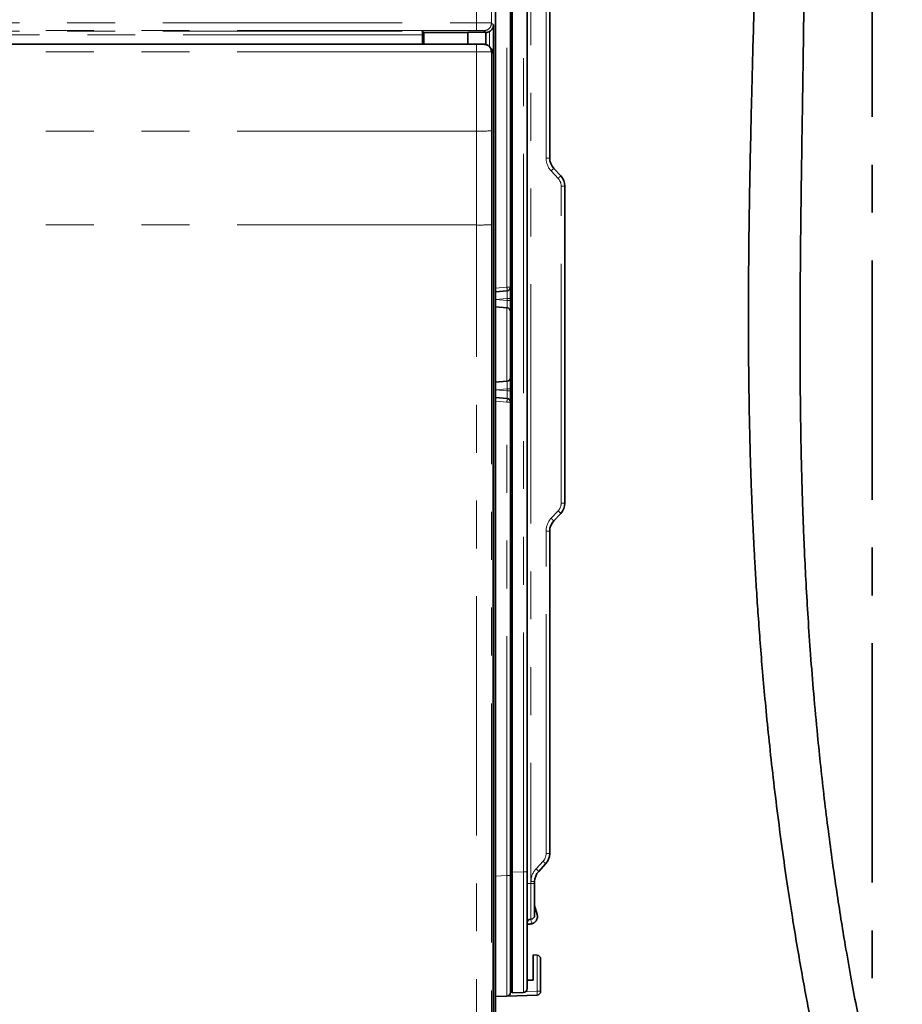
# Model space of a CAD drawing. Units: millimetres. Extents: x -40 to 589, y 0 to 417.
# Drawn here: x 108 to 132, y 120 to 146 of the extents above; entities that cross this region are included whole.
import ezdxf

# ---------------------------------------------------------------- set-up
doc = ezdxf.new("R2010")
doc.units = ezdxf.units.MM
doc.linetypes.add('CENTER', pattern=[10.16, 6.35, -1.27, 1.27, -1.27])
doc.linetypes.add('PHANTOM', pattern=[12.7, 6.35, -1.27, 1.27, -1.27, 1.27, -1.27])
doc.layers.add('ANNOTATION', color=7, linetype='Continuous', lineweight=25)
doc.styles.add('SLDTEXTSTYLE2', font='TXT', dxfattribs={"width": 0.605})
doc.dimstyles.new('SLDDIMSTYLE3', dxfattribs={"dimtxt": 5.172414, "dimasz": 7, "dimexe": 0, "dimexo": 0.0625, "dimgap": 1.293103, "dimtad": 0, "dimtih": 1, "dimtoh": 1, "dimdec": 0, "dimlfac": 5, "dimrnd": 1e-09, "dimzin": 12, "dimdsep": 46, "dimtxsty": 'SLDTEXTSTYLE2', "dimblk1": 'NONE', "dimblk2": 'NONE', "dimsah": 1, "dimcen": 0, "dimadec": 0, "dimazin": 3, "dimtfac": 1, "dimtdec": 0, "dimtmove": 0, "dimatfit": 3, "dimldrblk": 'NONE', "dimfxl": 0, "dimfrac": 2, "dimtolj": 1, "dimtzin": 12, "dimarcsym": 0})

# ---------------------------------------------------------------- blocks, each defined once
blk = doc.blocks.new('_D_9')
at = {"layer": 'ANNOTATION'}
blk.add_line((487.675, 193.749), (432.197, 193.749), dxfattribs=at)
at = {"layer": 'ANNOTATION', "char_height": 7, "attachment_point": 1, "style": 'SLDTEXTSTYLE2'}
for s, insert in [('%%c', (447.347, 213.758)), ('219', (457.784, 213.758)), ('circumference', (432.197, 202.772))]:
    blk.add_mtext(s, dxfattribs=dict(at, insert=insert))
blk = doc.blocks.new('_None')
blk = doc.blocks.new('_D_15')
at = {"layer": 'ANNOTATION'}
blk.add_line((523.51, 187.925), (575.405, 187.925), dxfattribs=at)
at = {"layer": 'ANNOTATION', "char_height": 7, "attachment_point": 1, "style": 'SLDTEXTSTYLE2'}
for s, insert in [('hole for', (546.491, 207.934)), ('%%c', (525.097, 207.934)), ('35', (535.534, 207.934)), ('tap tubes', (532.731, 196.948))]:
    blk.add_mtext(s, dxfattribs=dict(at, insert=insert))

msp = doc.modelspace()

# ---------------------------------------------------------------- linework, layer by layer
at = {"color": 7, "linetype": 'Continuous', "lineweight": 35}
for p, q in [((121.0554, 93.892), (121.0554, 158.992)), ((121.4554, 151.4598), (121.4554, 138.8951)), ((121.4954, 151.3704), (121.4954, 123.3665)), ((121.8954, 151.3598), (121.8954, 123.3771)), ((122.4954, 150.8752), (122.4954, 142.3189)), ((121.0016, 145.8506), (121.0016, 96.6891)), ((119.151, 145.6515), (119.1143, 145.6882)), ((119.1151, 145.59), (119.1152, 145.3393)), ((120.3189, 145.6515), (119.151, 145.6515)), ((119.151, 145.6515), (119.151, 145.3393)), ((120.3189, 145.6611), (120.3189, 145.3393)), ((120.7989, 145.3313), (120.7989, 145.6613)), ((120.8007, 145.6515), (120.7989, 145.6515)), ((99.4479, 145.3393), (120.5506, 145.3393)), ((120.9404, 145.2306), (120.892, 145.279)), ((120.9989, 96.7927), (120.9989, 145.0892)), ((122.6028, 142.0461), (122.7879, 141.8476)), ((122.8954, 141.5748), (122.8954, 133.1621)), ((121.3641, 138.7955), (121.0554, 138.7684)), ((121.4554, 138.8951), (121.4554, 138.5962)), ((121.4554, 138.5962), (121.4554, 138.5407)), ((121.4554, 138.5407), (121.4554, 138.2418)), ((121.3588, 138.3419), (121.0554, 138.3684)), ((121.4554, 138.2418), (121.4554, 136.4951)), ((121.4954, 137.7685), (121.4554, 137.7284)), ((121.4554, 137.0084), (121.4954, 136.9684)), ((121.4554, 136.4951), (121.4554, 136.1962)), ((121.0554, 136.3685), (121.3588, 136.395)), ((121.4554, 136.1962), (121.4554, 136.1407)), ((121.4554, 136.1407), (121.4554, 135.8418)), ((121.0554, 135.9684), (121.3641, 135.9414)), ((121.4554, 135.8418), (121.4554, 123.2771)), ((122.7879, 132.8893), (122.6028, 132.6908)), ((122.4954, 132.418), (122.4954, 123.8617)), ((121.4954, 120.1684), (121.4954, 123.3665)), ((121.8954, 123.3771), (121.8954, 120.279)), ((122.3879, 123.5889), (122.2028, 123.3904)), ((121.4554, 123.2771), (121.4554, 120.179)), ((122.0954, 123.1176), (122.0954, 123.0681)), ((122.0954, 123.0681), (122.0954, 122.222)), ((122.0954, 122.4875), (122.1619, 122.2471)), ((121.9988, 122.1221), (121.9919, 122.1218)), ((121.9696, 121.992), (121.8954, 121.992)), ((122.0554, 120.5036), (122.0554, 121.1753)), ((122.0554, 121.1753), (122.1641, 121.1658)), ((122.2554, 121.0662), (122.2554, 120.2069)), ((121.4954, 120.4841), (121.4554, 120.4827)), ((121.8954, 120.4896), (122.0554, 120.5036)), ((122.0271, 120.5026), (121.8954, 120.498)), ((122.0271, 120.5026), (122.0356, 120.5019)), ((121.4554, 120.4511), (121.4954, 120.4546)), ((121.3588, 120.079), (121.0554, 120.0684)), ((122.1588, 120.107), (121.3588, 120.079)), ((121.7988, 120.179), (121.4954, 120.1684))]:
    msp.add_line(p, q, dxfattribs=at)
at = {"color": 8, "linetype": 'PHANTOM', "lineweight": 18}
for p, q in [((121.9919, 151.6688), (121.9919, 123.0681)), ((121.3588, 138.8951), (121.3588, 151.4598)), ((121.7988, 123.3771), (121.7988, 151.3598)), ((122.3988, 142.3189), (122.3988, 150.8752)), ((120.5507, 145.9067), (120.5509, 146.8874)), ((120.9509, 146.8762), (120.9507, 145.9016)), ((99.5291, 145.9067), (120.5507, 145.9067)), ((120.5507, 145.9067), (120.5507, 145.7033)), ((120.9507, 145.9016), (121.0016, 145.8506)), ((120.5507, 145.7033), (99.5291, 145.7033)), ((99.5291, 145.6882), (119.1143, 145.6882)), ((119.1151, 145.59), (99.5291, 145.59)), ((120.7906, 145.6617), (120.7507, 145.7016)), ((120.8007, 145.6515), (120.7989, 145.6533)), ((120.9016, 145.2694), (120.9016, 145.6788)), ((120.5506, 145.1423), (120.5506, 145.3393)), ((120.5506, 145.1423), (99.4479, 145.1423)), ((120.9989, 145.0892), (120.9506, 145.1375)), ((120.5506, 143.0356), (96.0014, 143.0356)), ((120.5508, 140.5428), (120.5506, 143.0356)), ((120.9506, 143.041), (120.9508, 140.5478)), ((122.3988, 142.3189), (122.4954, 142.3189)), ((122.7183, 141.7794), (122.5332, 141.9779)), ((122.7988, 133.1621), (122.7988, 141.5748)), ((122.7988, 141.5748), (122.8954, 141.5748)), ((120.5508, 140.5428), (94.6371, 140.5428)), ((121.0554, 138.8685), (121.3588, 138.8951)), ((121.4554, 138.8951), (121.3588, 138.8951)), ((121.3641, 138.5962), (121.0554, 138.5692)), ((121.0554, 138.5677), (121.3641, 138.5407)), ((121.4554, 138.5962), (121.3641, 138.5962)), ((121.3641, 138.5407), (121.3641, 138.5962)), ((121.4554, 138.5407), (121.3641, 138.5407)), ((121.3588, 136.395), (121.3588, 138.3419)), ((121.3641, 136.1962), (121.0554, 136.1692)), ((121.0554, 136.1677), (121.3641, 136.1407)), ((121.4554, 136.1962), (121.3641, 136.1962)), ((121.3641, 136.1407), (121.3641, 136.1962)), ((121.4554, 136.1407), (121.3641, 136.1407)), ((121.3588, 135.8418), (121.0554, 135.8684)), ((121.3588, 123.2771), (121.3588, 135.8418)), ((121.4554, 135.8418), (121.3588, 135.8418)), ((122.7988, 133.1621), (122.8954, 133.1621)), ((122.5332, 132.759), (122.7183, 132.9575)), ((122.3988, 123.8617), (122.3988, 132.418)), ((122.3988, 132.418), (122.4954, 132.418)), ((122.3988, 123.8617), (122.4954, 123.8617)), ((122.1332, 123.4586), (122.3183, 123.6571)), ((121.4954, 123.3665), (121.7988, 123.3771)), ((121.8954, 123.3771), (121.7988, 123.3771)), ((121.0554, 123.2665), (121.3588, 123.2771)), ((121.4554, 123.2771), (121.3588, 123.2771)), ((121.9988, 123.0681), (121.9988, 123.1176)), ((122.0954, 123.1176), (121.9988, 123.1176)), ((121.9919, 123.0681), (121.8954, 123.0681)), ((121.9988, 123.0681), (121.9919, 123.0681)), ((122.0954, 123.0681), (121.9988, 123.0681)), ((122.0262, 122.0002), (121.99, 122.1217)), ((121.4554, 121.4085), (121.4954, 121.4085)), ((122.1641, 120.2069), (122.1641, 121.1658)), ((121.8511, 120.196), (122.1641, 120.2069)), ((122.2554, 120.2069), (122.1641, 120.2069)), ((121.4554, 120.1822), (121.4954, 120.1836))]:
    msp.add_line(p, q, dxfattribs=at)
at = {"color": 8, "linetype": 'PHANTOM', "lineweight": 18, "flags": 128}
for points in [[(120.5506, 143.0356), (120.5505, 144.0889), (120.5506, 145.1423)], [(120.9506, 145.1375), (120.9505, 144.0893), (120.9506, 143.041)], [(120.5612, 98.9408), (120.5547, 119.7374), (120.5508, 140.5428)], [(120.9508, 140.5478), (120.9546, 119.7485), (120.9612, 98.9582)], [(121.7988, 120.179), (121.7991, 120.1889), (121.7993, 120.2184), (121.7996, 120.2674), (121.7998, 120.3356), (121.7999, 120.4224), (121.8, 120.5275), (121.8002, 120.6502), (121.8002, 120.7897), (121.8003, 120.9451), (121.8003, 121.1155), (121.8003, 121.2999), (121.8002, 121.4971), (121.8002, 121.7059), (121.8, 121.925), (121.7999, 122.153), (121.7998, 122.3886), (121.7996, 122.6303), (121.7993, 122.8767), (121.7991, 123.1261), (121.7988, 123.3771)], [(121.3588, 120.079), (121.3591, 120.0889), (121.3593, 120.1184), (121.3596, 120.1674), (121.3598, 120.2356), (121.3599, 120.3224), (121.36, 120.4275), (121.3602, 120.5502), (121.3602, 120.6897), (121.3603, 120.8451), (121.3603, 121.0155), (121.3603, 121.1999), (121.3602, 121.3971), (121.3602, 121.6059), (121.36, 121.825), (121.3599, 122.053), (121.3598, 122.2886), (121.3596, 122.5303), (121.3593, 122.7767), (121.3591, 123.0261), (121.3588, 123.2771)], [(121.9919, 123.0681), (121.9919, 123.0681), (121.9919, 122.911), (121.9919, 122.754), (121.9919, 122.6102), (121.9919, 122.4755), (121.9919, 122.3618), (121.9919, 122.2651), (121.9919, 122.1933), (121.9919, 122.1448), (121.9919, 122.1218)], [(121.9988, 122.1221), (121.9988, 122.1489), (121.9988, 122.1994), (121.9988, 122.2745), (121.9988, 122.3719), (121.9988, 122.4889), (121.9988, 122.6234), (121.9988, 122.7705), (121.9988, 122.9174), (121.9988, 123.0681)]]:
    msp.add_lwpolyline(points, dxfattribs=at)
at = {"color": 7, "linetype": 'Continuous', "lineweight": 35, "flags": 128}
for points in [[(121.3588, 138.3419), (121.3615, 138.3417), (121.3641, 138.3414)], [(121.3641, 136.3955), (121.3615, 136.3952), (121.3588, 136.395)]]:
    msp.add_lwpolyline(points, dxfattribs=at)
at = {"color": 7, "linetype": 'Continuous', "lineweight": 35}
for centre, radius, start, end in [((116.2589, 145.614), 2.8563, 359.51893, 1.48993), ((120.5691, 133.339), 12.3247, 88.97025, 91.16298), ((120.8007, 145.8515), 0.2, 269.99868, 300.28443), ((120.7506, 145.1376), 0.1999, 359.99054, 47.34056), ((120.7989, 145.0892), 0.2, 359.9961, 45.0008), ((122.8954, 142.3189), 0.4, 180.00012, 222.9996), ((122.4954, 141.5748), 0.4, 359.99955, 43.00058), ((121.3554, 138.8951), 0.1, 274.99783, 0.00084), ((121.3554, 138.2418), 0.1, 0.00086, 84.99876), ((121.3554, 136.4951), 0.1, 275.00124, 359.99914), ((121.3554, 135.8418), 0.1, 0.00042, 84.9992), ((122.4953, 133.1621), 0.4, 317.00042, 359.99988), ((122.8954, 132.418), 0.4, 137.0004, 179.99988), ((122.0954, 123.8617), 0.4, 316.99983, 0.00006), ((122.4954, 123.1176), 0.4, 137.00043, 179.99945), ((121.9953, 122.0219), 0.1, 91.99669, 180.00337), ((121.9954, 122.222), 0.1, 272.0025, 359.9975), ((121.9696, 122.192), 0.2, 269.99966, 286.42269), ((121.4953, 121.4084), 0.04, 179.99052, 270.00841), ((122.1554, 121.0662), 0.1, 0.00081, 85.00047), ((121.7954, 120.279), 0.1, 272.00263, 359.99731), ((122.1554, 120.2069), 0.1, 272.0025, 359.9975), ((121.3554, 120.179), 0.1, 272.00263, 359.99731)]:
    msp.add_arc(centre, radius, start, end, dxfattribs=at)
at = {"color": 8, "linetype": 'PHANTOM', "lineweight": 18}
for centre, radius, start, end in [((120.6486, 150.5274), 7.4925, 269.25064, 272.31002), ((122.8988, 142.3189), 0.5, 180, 222.99978), ((121.8576, 142.7375), 1.0166, 311.65108, 317.14708), ((122.0427, 142.539), 1.0165, 311.65092, 317.14724), ((122.4989, 141.5748), 0.3, 359.99951, 43.00062), ((120.6488, 148.782), 8.2398, 269.31858, 272.10038), ((120.6451, 138.8077), 0.7191, 359.02558, 6.98008), ((120.2155, 138.6958), 1.1529, 355.04311, 4.95689), ((120.2155, 138.4411), 1.1529, 355.04285, 4.95715), ((120.2155, 136.2958), 1.1529, 355.04285, 4.95715), ((120.2155, 136.0411), 1.1529, 355.04311, 4.95689), ((120.645, 135.9292), 0.7192, 353.02036, 0.97416), ((122.4989, 133.1621), 0.3, 316.99902, 0.00086), ((122.8988, 132.418), 0.5, 137.00022, 180), ((121.8576, 131.9994), 1.0166, 42.85292, 48.34892), ((122.0426, 132.1979), 1.0166, 42.85173, 48.34761), ((122.0989, 123.8617), 0.3, 316.99906, 0.0008), ((121.6411, 122.8959), 1.0188, 42.85893, 48.34291), ((122.4988, 123.1176), 0.5, 136.99969, 180.00019), ((121.456, 122.6974), 1.0188, 42.85893, 48.34291), ((121.8727, 120.172), 0.2934, 347.18824, 6.8254)]:
    msp.add_arc(centre, radius, start, end, dxfattribs=at)
at = {"color": 7, "linetype": 'Continuous', "lineweight": 35}
for points, knots in [([(168.8165, 120.912), (168.8163, 120.7894), (168.8161, 120.5589), (168.8143, 120.2343), (168.8118, 119.9423), (168.8085, 119.6641), (168.8044, 119.3817), (168.7991, 119.0872), (168.7905, 118.6901), (168.7769, 118.1827), (168.7555, 117.558), (168.7266, 116.8824), (168.6885, 116.153), (168.6386, 115.368), (168.5761, 114.5447), (168.4989, 113.6886), (168.3965, 112.7217), (168.2609, 111.6477), (168.0818, 110.4728), (167.8652, 109.2882), (167.6074, 108.1062), (167.3266, 107.0222), (167.0328, 106.0485), (166.7388, 105.1932), (166.422, 104.3814), (166.0832, 103.614), (165.7071, 102.8593), (165.2899, 102.1217), (164.8274, 101.4056), (164.3386, 100.7418), (163.8243, 100.1278), (163.2851, 99.5606), (162.7216, 99.0367), (162.1341, 98.5523), (161.5209, 98.1014), (160.8801, 97.6781), (160.153, 97.2424), (159.3341, 96.7987), (158.4166, 96.3607), (157.4595, 95.9647), (156.5329, 95.6404), (155.6467, 95.3812), (154.8227, 95.1825), (154.0147, 95.0281), (153.2422, 94.917), (152.5947, 94.8528), (152.0648, 94.8188), (151.6444, 94.8025), (151.2401, 94.7968), (150.8518, 94.8007), (150.4793, 94.813), (150.1113, 94.8335), (149.73, 94.8633), (149.2956, 94.9081), (148.7989, 94.9741), (148.2381, 95.0684), (147.634, 95.1936), (146.9898, 95.3553), (146.3248, 95.5544), (145.6643, 95.7866), (144.9974, 96.0562), (144.3342, 96.362), (143.6781, 96.7042), (143.062, 97.0625), (142.4744, 97.4393), (141.9009, 97.8415), (141.329, 98.2789), (140.7559, 98.7557), (140.1825, 99.2738), (139.6097, 99.8349), (139.0387, 100.4406), (138.4728, 101.0899), (137.957, 101.7294), (137.501, 102.3343), (137.1116, 102.8812), (136.7595, 103.402), (136.4881, 103.8229), (136.2856, 104.1478), (136.1422, 104.3827), (136.0077, 104.6077), (135.8829, 104.8205), (135.7724, 105.0122), (135.6803, 105.1744), (135.6106, 105.2987), (135.5571, 105.395), (135.5075, 105.4848), (135.4489, 105.5916), (135.3751, 105.7278), (135.2866, 105.8928), (135.1554, 106.1414), (134.9828, 106.4758), (134.7709, 106.8998), (134.542, 107.3736), (134.2969, 107.9008), (134.0363, 108.4851), (133.7664, 109.1176), (133.4885, 109.8003), (133.204, 110.5351), (132.9203, 111.3079), (132.6479, 112.0916), (132.3957, 112.8572), (132.1663, 113.5905), (131.9594, 114.2853), (131.7735, 114.94), (131.6069, 115.5531), (131.4575, 116.1274), (131.3207, 116.6744), (131.1966, 117.1902), (131.0844, 117.6745), (130.9811, 118.1362), (130.8799, 118.6042), (130.7633, 119.1631), (130.6313, 119.8268), (130.4852, 120.6058), (130.3494, 121.3788), (130.2245, 122.1376), (130.1107, 122.8734), (129.9984, 123.6514), (129.8885, 124.4716), (129.7843, 125.3172), (129.6889, 126.1643), (129.5937, 127.0914), (129.5032, 128.0807), (129.4205, 129.1206), (129.3535, 130.0958), (129.3001, 131.0042), (129.2624, 131.7582), (129.2359, 132.3697), (129.2173, 132.8533), (129.2012, 133.3286), (129.1867, 133.8209), (129.1735, 134.3535), (129.1616, 134.9512), (129.1518, 135.6172), (129.1448, 136.3545), (129.1411, 137.1466), (129.1412, 137.9935), (129.1451, 138.895), (129.1528, 139.8508), (129.1635, 140.8187), (129.1761, 141.7646), (129.1891, 142.6539), (129.2019, 143.4939), (129.214, 144.2841), (129.2249, 145.0242), (129.2346, 145.7143), (129.2428, 146.3544), (129.2497, 146.9447), (129.2552, 147.4856), (129.2595, 147.9772), (129.2628, 148.42), (129.268, 149.2786), (129.27, 150.0634), (129.27, 150.7903), (129.2698, 151.0081), (129.2695, 151.21), (129.2692, 151.3745), (129.2689, 151.5071), (129.2686, 151.6357), (129.2681, 151.7967), (129.2673, 152.0044), (129.2662, 152.2588), (129.2645, 152.5581), (129.2623, 152.8883), (129.2593, 153.2353), (129.2557, 153.5876), (129.2513, 153.944), (129.2453, 154.3531), (129.2368, 154.816), (129.2249, 155.3335), (129.2098, 155.8571), (129.1912, 156.3728), (129.1712, 156.8311), (129.1514, 157.2201), (129.1332, 157.5409), (129.1151, 157.831), (129.0976, 158.0901), (129.0825, 158.2979), (129.0708, 158.4522), (129.0629, 158.5528), (129.0563, 158.6341), (129.0497, 158.7153), (129.0413, 158.8147), (129.0283, 158.966), (129.0091, 159.1795), (128.9817, 159.4649), (128.946, 159.8111), (128.9001, 160.2189), (128.8421, 160.6887), (128.7706, 161.2103), (128.6854, 161.7691), (128.5617, 162.496), (128.39, 163.3668), (128.1529, 164.3664), (127.8789, 165.3376), (127.5662, 166.2756), (127.2461, 167.0913), (126.9307, 167.7894), (126.6322, 168.3777), (126.3132, 168.9369), (125.98, 169.4554), (125.641, 169.9231), (125.3045, 170.3355), (124.9734, 170.6964), (124.6501, 171.0099), (124.3371, 171.2802), (124.0364, 171.5111), (123.749, 171.7075), (123.4602, 171.8829), (123.1492, 172.0485), (122.7943, 172.2083), (122.3894, 172.3538), (121.9895, 172.4566), (121.6068, 172.519), (121.255, 172.5472), (120.8971, 172.5438), (120.5479, 172.5079), (120.2188, 172.4436), (119.9355, 172.3619), (119.6948, 172.2728), (119.4959, 172.1852), (119.3241, 172.098), (119.1893, 172.0216), (119.0951, 171.9638), (119.0209, 171.9162), (118.944, 171.8646), (118.8444, 171.794), (118.7198, 171.6993), (118.5716, 171.5769), (118.4016, 171.4222), (118.2274, 171.2459), (118.0527, 171.0493), (117.8801, 170.8345), (117.7003, 170.585), (117.5154, 170.297), (117.3398, 169.9872), (117.1742, 169.6574), (117.0189, 169.3094), (116.8668, 168.9217), (116.7197, 168.4909), (116.5795, 168.0129), (116.4609, 167.5333), (116.3612, 167.0575), (116.2781, 166.5909), (116.2039, 166.0886), (116.1399, 165.5483), (116.0875, 164.9676), (116.0483, 164.3437), (116.0227, 163.6737), (116.0195, 163.2113), (116.0178, 162.972)], [0, 0, 0, 0, 0.0026382, 0.0049645, 0.0069875, 0.0089261, 0.0109539, 0.0130683, 0.0152667, 0.0195051, 0.0239972, 0.0287235, 0.0340637, 0.0397206, 0.0456584, 0.0518396, 0.058226, 0.0665898, 0.0751435, 0.0838092, 0.0925124, 0.1011844, 0.1079102, 0.1144033, 0.1206513, 0.1266652, 0.1324589, 0.1387968, 0.1449003, 0.1508008, 0.156533, 0.162133, 0.1676383, 0.1730874, 0.1785181, 0.1840163, 0.1896165, 0.1967626, 0.2040601, 0.2114949, 0.2190522, 0.2251831, 0.2313655, 0.2372937, 0.2428882, 0.2481615, 0.251299, 0.2543173, 0.2572185, 0.2600045, 0.2626772, 0.2652416, 0.2679386, 0.2709112, 0.2746419, 0.2787235, 0.2831516, 0.287922, 0.2930186, 0.29809, 0.3029891, 0.308501, 0.3138065, 0.3189145, 0.3238408, 0.3288294, 0.3339909, 0.3393362, 0.3448769, 0.3506249, 0.3565928, 0.3627932, 0.3691632, 0.3742781, 0.3790996, 0.3836153, 0.3878128, 0.3898806, 0.3918562, 0.3937381, 0.3955248, 0.3971666, 0.3985027, 0.3995398, 0.4002356, 0.4008743, 0.4017482, 0.4028587, 0.4042082, 0.4057805, 0.4089099, 0.4123094, 0.4159855, 0.4202387, 0.4248263, 0.429758, 0.4350438, 0.4406946, 0.4467198, 0.4527677, 0.4585565, 0.4640739, 0.4693084, 0.4741635, 0.4787259, 0.482987, 0.4869388, 0.4908639, 0.4944092, 0.4976423, 0.5010485, 0.5047193, 0.5099331, 0.5156173, 0.521782, 0.526831, 0.5321726, 0.5378119, 0.5437539, 0.5499878, 0.5561557, 0.5621045, 0.5700528, 0.5775438, 0.5845629, 0.5910973, 0.5971355, 0.6008152, 0.6042751, 0.6075546, 0.6110544, 0.6148772, 0.6190255, 0.6239248, 0.629216, 0.6349004, 0.6409785, 0.6474491, 0.6543099, 0.6615567, 0.6682887, 0.6746749, 0.680705, 0.6863765, 0.6916885, 0.696641, 0.7012346, 0.7054708, 0.7093515, 0.7128791, 0.7160561, 0.7188856, 0.7313635, 0.7329518, 0.7345355, 0.7360531, 0.7372988, 0.738076, 0.7389098, 0.7400661, 0.7415435, 0.7433797, 0.745545, 0.7479874, 0.750487, 0.7530161, 0.7555741, 0.75816, 0.7618253, 0.765541, 0.7693042, 0.773102, 0.7766516, 0.7791812, 0.7814864, 0.7835708, 0.7854375, 0.7870779, 0.7880556, 0.7887697, 0.7892514, 0.7898097, 0.7905253, 0.7913973, 0.7930804, 0.7951404, 0.7975699, 0.8005724, 0.8039751, 0.807762, 0.8119069, 0.8161444, 0.8236346, 0.8310113, 0.8382566, 0.8453542, 0.8522895, 0.8571108, 0.8618429, 0.8664857, 0.8709665, 0.8751043, 0.8789145, 0.8824204, 0.8856437, 0.8886039, 0.8913185, 0.8938015, 0.8960958, 0.8985892, 0.9013823, 0.9044676, 0.9078421, 0.9102562, 0.9128063, 0.9154325, 0.9179499, 0.920352, 0.9226426, 0.9242895, 0.9258759, 0.9273185, 0.9284349, 0.929211, 0.9296983, 0.9303319, 0.9312053, 0.9323251, 0.9337005, 0.9353437, 0.9372712, 0.9390327, 0.9410042, 0.9432028, 0.9456495, 0.9483693, 0.9508655, 0.9535919, 0.9565709, 0.9598277, 0.9633907, 0.9672918, 0.9704607, 0.9738555, 0.9774928, 0.9813906, 0.9855676, 0.9900452, 0.9948474, 1, 1, 1, 1]), ([(117.2878, 162.972), (117.2893, 163.2079), (117.2924, 163.6623), (117.3184, 164.3186), (117.3579, 164.9252), (117.4103, 165.4848), (117.4732, 165.9977), (117.5449, 166.4669), (117.6236, 166.8956), (117.7087, 167.2895), (117.8122, 167.7045), (117.9369, 168.131), (118.0862, 168.5595), (118.238, 168.9316), (118.3895, 169.2535), (118.5386, 169.5308), (118.6912, 169.7818), (118.846, 170.0064), (119.0016, 170.2049), (119.145, 170.3673), (119.2751, 170.4994), (119.3984, 170.6124), (119.5119, 170.7066), (119.6128, 170.7825), (119.6892, 170.8355), (119.7413, 170.8696), (119.7823, 170.8954), (119.8373, 170.9289), (119.9262, 170.9794), (120.0492, 171.0416), (120.1916, 171.1031), (120.3854, 171.1724), (120.6366, 171.2366), (120.9511, 171.276), (121.2758, 171.276), (121.5938, 171.2386), (121.8904, 171.173), (122.2014, 171.0756), (122.5118, 170.9468), (122.8156, 170.789), (123.0932, 170.6196), (123.3702, 170.425), (123.6622, 170.1896), (123.9442, 169.9294), (124.2147, 169.6481), (124.4729, 169.3497), (124.7358, 169.012), (125.0007, 168.6334), (125.3012, 168.1557), (125.6218, 167.5752), (125.9487, 166.8913), (126.2481, 166.1702), (126.5201, 165.4162), (126.7646, 164.6332), (126.9819, 163.8251), (127.153, 163.0792), (127.2872, 162.4025), (127.3919, 161.8024), (127.482, 161.2142), (127.5571, 160.6592), (127.6179, 160.1577), (127.6663, 159.7158), (127.7022, 159.3589), (127.7285, 159.0802), (127.7472, 158.8722), (127.7617, 158.7048), (127.7719, 158.583), (127.7797, 158.4878), (127.7874, 158.392), (127.7975, 158.2642), (127.8126, 158.0668), (127.8321, 157.7985), (127.8553, 157.4572), (127.8796, 157.0709), (127.9044, 156.6384), (127.9287, 156.169), (127.9611, 155.461), (127.994, 154.5423), (128.0133, 153.6605), (128.0214, 153.0349), (128.0246, 152.6641), (128.0262, 152.3251), (128.0265, 152.0498), (128.0262, 151.8389), (128.0257, 151.6853), (128.0252, 151.5636), (128.0245, 151.4431), (128.0236, 151.2945), (128.022, 151.0942), (128.0196, 150.8604), (128.0166, 150.6123), (128.0132, 150.3671), (128.0081, 150.0407), (128.0009, 149.64), (127.991, 149.1615), (127.9801, 148.6758), (127.9677, 148.1595), (127.952, 147.543), (127.9327, 146.8167), (127.9097, 145.9713), (127.885, 145.0543), (127.8612, 144.1434), (127.8395, 143.2478), (127.8202, 142.3768), (127.8028, 141.4759), (127.7878, 140.5182), (127.7767, 139.5368), (127.771, 138.5511), (127.7709, 137.6216), (127.7762, 136.7486), (127.7863, 135.9323), (127.8, 135.2051), (127.8159, 134.5618), (127.8329, 133.9973), (127.8515, 133.474), (127.8711, 132.9858), (127.8926, 132.5072), (127.9172, 132.0114), (127.9474, 131.4576), (127.9845, 130.842), (128.0299, 130.1625), (128.0836, 129.4371), (128.1464, 128.6667), (128.2212, 127.8346), (128.3098, 126.9402), (128.4143, 125.9832), (128.5328, 124.9966), (128.6619, 124.0156), (128.7966, 123.0744), (128.9305, 122.206), (129.0621, 121.4073), (129.1901, 120.6749), (129.3162, 119.9907), (129.4396, 119.3537), (129.5533, 118.7922), (129.6566, 118.3007), (129.7498, 117.8711), (129.8443, 117.4479), (129.9457, 117.0068), (130.0596, 116.527), (130.1961, 115.9715), (130.3585, 115.3365), (130.5508, 114.619), (130.7674, 113.8508), (130.9946, 113.0872), (131.2302, 112.3353), (131.4718, 111.6019), (131.7315, 110.8533), (132.0015, 110.1148), (132.2724, 109.4105), (132.5383, 108.752), (132.7978, 108.1375), (133.063, 107.5362), (133.332, 106.9518), (133.6032, 106.388), (133.8284, 105.9383), (134.0083, 105.5898), (134.1408, 105.3382), (134.2567, 105.1224), (134.3442, 104.9618), (134.4053, 104.8509), (134.4505, 104.7693), (134.5002, 104.6801), (134.5654, 104.5641), (134.6499, 104.4153), (134.7513, 104.2392), (134.8653, 104.0442), (134.9882, 103.8374), (135.184, 103.5136), (135.466, 103.0619), (135.8509, 102.4748), (136.2664, 101.8748), (136.7111, 101.2684), (137.177, 100.6696), (137.6677, 100.0778), (138.1695, 99.5107), (138.6743, 98.9767), (139.2397, 98.417), (139.8684, 97.8419), (140.563, 97.263), (141.2567, 96.7375), (141.9582, 96.2558), (142.6128, 95.8505), (143.2282, 95.505), (143.8028, 95.2102), (144.4069, 94.9297), (145.0413, 94.6662), (145.705, 94.423), (146.3803, 94.2087), (147.0442, 94.0291), (147.6743, 93.8856), (148.2647, 93.774), (148.813, 93.6895), (149.3176, 93.6277), (149.7779, 93.5844), (150.2094, 93.5548), (150.694, 93.5331), (151.2592, 93.5245), (151.9166, 93.538), (152.6121, 93.5786), (153.3456, 93.6505), (154.1167, 93.7583), (154.923, 93.9065), (155.7476, 94.0962), (156.5711, 94.3248), (157.3758, 94.5864), (158.2219, 94.9015), (159.103, 95.2771), (160.0123, 95.7194), (160.8853, 96.1971), (161.6686, 96.6727), (162.3669, 97.144), (162.9894, 97.6095), (163.5921, 98.1116), (164.1749, 98.6549), (164.7353, 99.2418), (165.2713, 99.8743), (165.7814, 100.5539), (166.2642, 101.2817), (166.7188, 102.0586), (167.1346, 102.866), (167.5141, 103.7012), (167.8596, 104.5619), (168.1792, 105.4665), (168.4711, 106.4082), (168.7331, 107.3752), (168.978, 108.4119), (169.2008, 109.5096), (169.3983, 110.6607), (169.5622, 111.7967), (169.6968, 112.9141), (169.8052, 114.0027), (169.8903, 115.0521), (169.9551, 116.046), (170.0031, 116.9801), (170.0347, 117.7828), (170.0552, 118.4642), (170.0684, 119.0315), (170.0763, 119.4962), (170.081, 119.8712), (170.0839, 120.1846), (170.086, 120.5319), (170.0863, 120.7797), (170.0865, 120.912)], [0, 0, 0, 0, 0.005078, 0.0097827, 0.014137, 0.0181627, 0.0218821, 0.0252582, 0.0283798, 0.0312652, 0.0339312, 0.0375874, 0.0408266, 0.0436951, 0.0462345, 0.0484819, 0.0504701, 0.0525548, 0.0543512, 0.0558956, 0.0572177, 0.0583411, 0.0594939, 0.0603928, 0.0610566, 0.0614977, 0.0617329, 0.0620986, 0.0628843, 0.0639321, 0.0650638, 0.0662221, 0.0683606, 0.0706316, 0.0730277, 0.0753315, 0.077512, 0.0795579, 0.0823405, 0.0847345, 0.0869201, 0.0893373, 0.0920179, 0.0949876, 0.0975912, 0.1004155, 0.1034786, 0.1067999, 0.1103598, 0.1156235, 0.1210652, 0.1266708, 0.1324256, 0.1383151, 0.1443241, 0.1504374, 0.1547861, 0.1591738, 0.16355, 0.1675961, 0.1712293, 0.1744258, 0.1771653, 0.1789526, 0.1804526, 0.1816601, 0.182571, 0.1830831, 0.1837175, 0.1846395, 0.1858435, 0.1879792, 0.1904312, 0.1932063, 0.1963124, 0.1997565, 0.203326, 0.2115707, 0.2195445, 0.2223136, 0.2250413, 0.2275268, 0.2296121, 0.2309664, 0.2320687, 0.2329173, 0.2335869, 0.2346634, 0.2361162, 0.2378986, 0.2396978, 0.2414575, 0.2431773, 0.246726, 0.2500851, 0.2534801, 0.2571848, 0.261202, 0.2667581, 0.2728259, 0.2794081, 0.2865054, 0.2924425, 0.2986952, 0.3052605, 0.3118415, 0.3193149, 0.3263895, 0.3330608, 0.339326, 0.3451839, 0.3506349, 0.354984, 0.3590362, 0.3627933, 0.3662575, 0.3695544, 0.3731059, 0.3769444, 0.3814944, 0.3863828, 0.3916044, 0.3971532, 0.4030228, 0.4095907, 0.4165023, 0.4237473, 0.4309818, 0.4378024, 0.4442158, 0.4498969, 0.4552296, 0.4602201, 0.4648745, 0.4691984, 0.4725533, 0.4756855, 0.4786625, 0.4818884, 0.485429, 0.4892785, 0.4942037, 0.4995383, 0.50527, 0.5113856, 0.5166883, 0.5222322, 0.5280082, 0.5337464, 0.5391583, 0.544252, 0.5490356, 0.5535167, 0.5583987, 0.5628851, 0.5669859, 0.5692258, 0.5713273, 0.5731073, 0.5744979, 0.5752652, 0.5758345, 0.5765062, 0.5774621, 0.5787005, 0.5801888, 0.5818359, 0.583563, 0.5853693, 0.5899823, 0.5950245, 0.6004813, 0.6056922, 0.6112118, 0.6168102, 0.6222409, 0.6275108, 0.6326265, 0.6393656, 0.6458466, 0.6520846, 0.6580952, 0.6641595, 0.6686526, 0.6732845, 0.6780604, 0.6829862, 0.6880691, 0.6932719, 0.6982332, 0.7028711, 0.7071826, 0.7111643, 0.7148127, 0.7181242, 0.7211161, 0.7241245, 0.7285659, 0.733281, 0.7382768, 0.7435613, 0.7491436, 0.7550339, 0.7612028, 0.7673549, 0.7734258, 0.7794138, 0.7867853, 0.7940374, 0.8011743, 0.8082006, 0.8137563, 0.8193058, 0.8249268, 0.8306354, 0.8364489, 0.8423874, 0.8484735, 0.8547298, 0.8611789, 0.8678424, 0.8742726, 0.8809212, 0.8878017, 0.8949212, 0.9021398, 0.9093655, 0.9178501, 0.9262495, 0.9345053, 0.942556, 0.9504773, 0.9580541, 0.965221, 0.971919, 0.9781892, 0.9825155, 0.9865928, 0.9904051, 0.9925216, 0.9946666, 0.9971516, 1, 1, 1, 1]), ([(121.0016, 145.8506), (121.0016, 145.8503), (121.0015, 145.8406), (120.9997, 145.8193), (120.9917, 145.7867), (120.978, 145.7563), (120.9609, 145.7302), (120.9431, 145.7101), (120.9232, 145.6925), (120.9089, 145.6835), (120.9016, 145.6788)], [0, 0, 0, 0, 0.0049628, 0.139306, 0.3081813, 0.4874864, 0.6177661, 0.7570222, 0.874815, 1, 1, 1, 1]), ([(120.7981, 145.6612), (120.798, 145.6613), (120.7969, 145.6636), (120.7937, 145.6626), (120.7906, 145.6617)], [0, 0, 0, 0, 0.0281559, 1, 1, 1, 1]), ([(120.5506, 145.3393), (120.5646, 145.3393), (120.5788, 145.3392), (120.5929, 145.3392), (120.593, 145.3392)], [0, 0, 0, 0, 0.99545199, 1, 1, 1, 1]), ([(120.8855, 145.2838), (120.8812, 145.2882), (120.8685, 145.3007), (120.8443, 145.315), (120.8169, 145.3269), (120.7936, 145.3332), (120.7771, 145.336), (120.7668, 145.337), (120.7601, 145.3375), (120.7512, 145.3379), (120.7339, 145.3383), (120.7039, 145.3387), (120.6614, 145.339), (120.6229, 145.3392), (120.5992, 145.3392), (120.593, 145.3392)], [0, 0, 0, 0, 0.0601811, 0.1739098, 0.2720957, 0.3524206, 0.4087824, 0.4361194, 0.4536419, 0.4745173, 0.5234359, 0.6227632, 0.7678917, 0.9391769, 1, 1, 1, 1]), ([(122.1619, 122.2471), (122.1619, 122.2468), (122.165, 122.2361), (122.1693, 122.2139), (122.1703, 122.179), (122.1645, 122.1415), (122.1518, 122.107), (122.1341, 122.0768), (122.1155, 122.0542), (122.0951, 122.0356), (122.0745, 122.0211), (122.0514, 122.0087), (122.0347, 122.003), (122.0262, 122.0002)], [0, 0, 0, 0, 0.0028566, 0.1076403, 0.2154611, 0.3374151, 0.4689738, 0.5664456, 0.6721794, 0.7491045, 0.8308631, 0.9133011, 1, 1, 1, 1])]:
    msp.add_open_spline(points, degree=3, knots=knots, dxfattribs=at)
at = {"color": 8, "linetype": 'PHANTOM', "lineweight": 18}
for points, knots in [([(120.5507, 145.9067), (120.5507, 145.9067), (120.5648, 145.9067), (120.5929, 145.9067), (120.6422, 145.9066), (120.6978, 145.9064), (120.7572, 145.906), (120.8113, 145.9055), (120.8575, 145.9048), (120.8954, 145.9043), (120.9232, 145.9033), (120.9407, 145.9031), (120.9485, 145.9019), (120.9507, 145.9016)], [0, 0, 0, 0, 0.0000298, 0.1054718, 0.2109141, 0.369749, 0.5225133, 0.6563868, 0.7752201, 0.8690406, 0.9405531, 0.9837628, 1, 1, 1, 1]), ([(120.9507, 145.9016), (120.9477, 145.8754), (120.9416, 145.8229), (120.8954, 145.7568), (120.8293, 145.7106), (120.7769, 145.7046), (120.7507, 145.7016)], [0, 0, 0, 0, 0.25000287, 0.50000262, 0.75000287, 1, 1, 1, 1]), ([(120.7507, 145.7016), (120.7467, 145.7018), (120.7318, 145.7026), (120.6999, 145.7026), (120.6513, 145.7031), (120.5996, 145.7033), (120.5647, 145.7033), (120.5507, 145.7033)], [0, 0, 0, 0, 0.0593278, 0.2246627, 0.4774021, 0.7890508, 1, 1, 1, 1]), ([(120.9506, 145.1375), (120.9427, 145.1381), (120.9128, 145.1403), (120.8491, 145.1404), (120.7518, 145.1418), (120.6484, 145.1421), (120.5787, 145.1422), (120.5506, 145.1423)], [0, 0, 0, 0, 0.059379, 0.2247117, 0.4774302, 0.7890517, 1, 1, 1, 1])]:
    msp.add_open_spline(points, degree=3, knots=knots, dxfattribs=at)
at = {"layer": 'ANNOTATION', "color": 5, "linetype": 'CENTER', "lineweight": 35}
msp.add_line((131.0554, 92.612), (131.0554, 199.2219), dxfattribs=at)

# ---------------------------------------------------------------- dimensions: what is measured, and where the dimension line sits
at = {"layer": 'ANNOTATION'}
for p1, text, picture, middle in [((42.0435, 12.2796), '<>\\Pcircumference', '_D_9', (459.1422, 204.7638)), ((6.6576, 2.1625), '<> hole for\\Ptap tubes', '_D_15', (550.2509, 198.9398))]:
    dim = msp.add_diameter_dim_2p(p1=p1, p2=(0, 0), text=text, dimstyle='SLDDIMSTYLE3', dxfattribs=at)
    dim.commit()
    dim.dimension.update_dxf_attribs({"geometry": picture, "text_midpoint": middle, "dimtype": 163})

doc.saveas('drawing.dxf')
